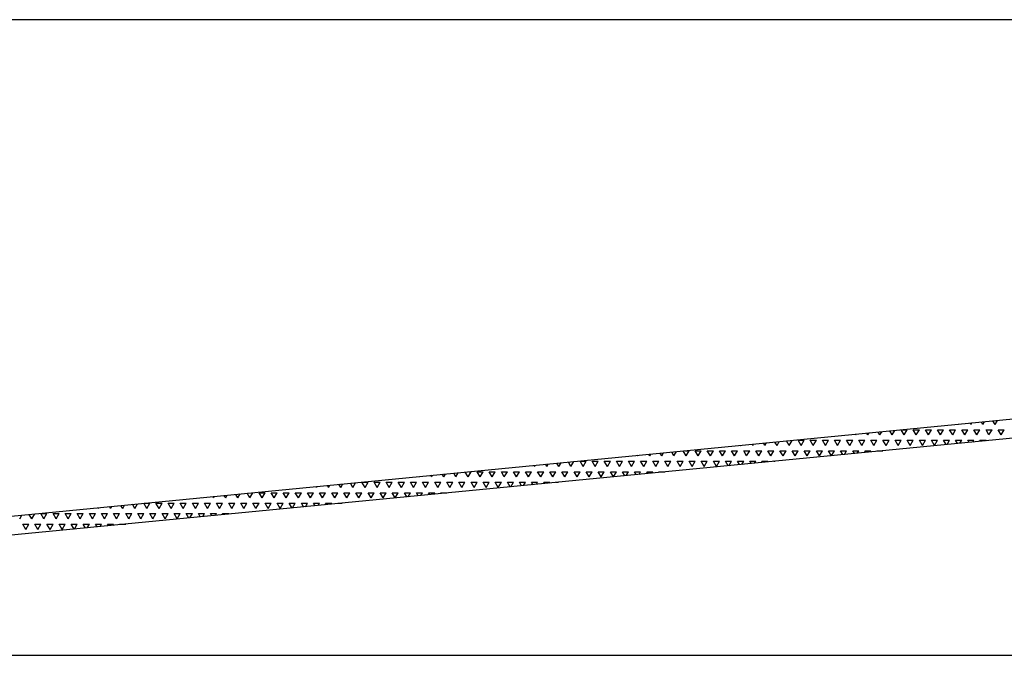
# Model space of a CAD drawing. Units: millimetres. Extents: x 4075 to 10375, y 1922 to 10332.
# Drawn here: x 5088 to 5243, y 3147 to 3247 of the extents above; entities that cross this region are included whole.
import ezdxf

# ---------------------------------------------------------------- set-up
doc = ezdxf.new("R2010")
doc.units = ezdxf.units.MM

msp = doc.modelspace()

# ---------------------------------------------------------------- linework, layer by layer
for p, q in [((5885.11, 3247.24), (4398.32, 3247.24)), ((5885.11, 3247.24), (4398.32, 3247.24)), ((4892.11, 3150.23), (5892.11, 3247.24)), ((5885.11, 3247.24), (5020.88, 3247.24)), ((5892.26, 3244.24), (4892.41, 3147.24)), ((5236.09, 3183.56), (5236.07, 3183.6)), ((5236.09, 3183.56), (5236.12, 3183.6)), ((5238, 3183.56), (5237.87, 3183.77)), ((5238, 3183.56), (5238.13, 3183.8)), ((5239.9, 3183.56), (5239.67, 3183.95)), ((5239.9, 3183.56), (5240.15, 3184)), ((5241.81, 3183.56), (5241.48, 3184.12)), ((5241.81, 3183.56), (5242.17, 3184.19)), ((5219.9, 3181.91), (5219.83, 3182.02)), ((5219.9, 3181.91), (5219.97, 3182.04)), ((5221.8, 3181.91), (5221.63, 3182.2)), ((5221.8, 3181.91), (5221.99, 3182.23)), ((5223.71, 3181.91), (5223.44, 3182.37)), ((5223.71, 3181.91), (5224.01, 3182.43)), ((5225.61, 3181.91), (5225.24, 3182.55)), ((5225.61, 3181.91), (5226.03, 3182.62)), ((5227.52, 3181.91), (5227.05, 3182.72)), ((5227.14, 3182.73), (5227.99, 3182.73)), ((5227.52, 3181.91), (5227.99, 3182.73)), ((5229.42, 3181.91), (5228.95, 3182.73)), ((5228.95, 3182.73), (5229.9, 3182.73)), ((5229.42, 3181.91), (5229.9, 3182.73)), ((5231.33, 3181.91), (5230.85, 3182.73)), ((5230.85, 3182.73), (5231.8, 3182.73)), ((5231.33, 3181.91), (5231.8, 3182.73)), ((5233.23, 3181.91), (5232.76, 3182.73)), ((5232.76, 3182.73), (5233.71, 3182.73)), ((5233.23, 3181.91), (5233.71, 3182.73)), ((5235.14, 3181.91), (5234.66, 3182.73)), ((5234.66, 3182.73), (5235.61, 3182.73)), ((5235.14, 3181.91), (5235.61, 3182.73)), ((5237.04, 3181.91), (5236.57, 3182.73)), ((5236.57, 3182.73), (5237.52, 3182.73)), ((5237.04, 3181.91), (5237.52, 3182.73)), ((5238.95, 3181.91), (5238.47, 3182.73)), ((5238.47, 3182.73), (5239.42, 3182.73)), ((5238.95, 3181.91), (5239.42, 3182.73)), ((5240.85, 3181.91), (5240.38, 3182.73)), ((5240.38, 3182.73), (5241.33, 3182.73)), ((5240.85, 3181.91), (5241.33, 3182.73)), ((5242.76, 3181.91), (5242.28, 3182.73)), ((5242.28, 3182.73), (5243.23, 3182.73)), ((5242.76, 3181.91), (5243.23, 3182.73)), ((5201.8, 3180.26), (5201.79, 3180.27)), ((5201.8, 3180.26), (5201.81, 3180.28)), ((5203.71, 3180.26), (5203.6, 3180.45)), ((5203.71, 3180.26), (5203.83, 3180.47)), ((5205.61, 3180.26), (5205.4, 3180.62)), ((5205.61, 3180.26), (5205.85, 3180.67)), ((5207.52, 3180.26), (5207.2, 3180.8)), ((5207.52, 3180.26), (5207.86, 3180.86)), ((5209.42, 3180.26), (5209.01, 3180.97)), ((5209.42, 3180.26), (5209.88, 3181.06)), ((5211.33, 3180.26), (5210.85, 3181.08)), ((5210.85, 3181.08), (5211.8, 3181.08)), ((5211.33, 3180.26), (5211.8, 3181.08)), ((5213.23, 3180.26), (5212.75, 3181.08)), ((5212.75, 3181.08), (5213.71, 3181.08)), ((5213.23, 3180.26), (5213.71, 3181.08)), ((5215.14, 3180.26), (5214.66, 3181.08)), ((5214.66, 3181.08), (5215.61, 3181.08)), ((5215.14, 3180.26), (5215.61, 3181.08)), ((5217.04, 3180.26), (5216.56, 3181.08)), ((5216.56, 3181.08), (5217.52, 3181.08)), ((5217.04, 3180.26), (5217.52, 3181.08)), ((5218.95, 3180.26), (5218.47, 3181.08)), ((5218.47, 3181.08), (5219.42, 3181.08)), ((5218.95, 3180.26), (5219.42, 3181.08)), ((5220.85, 3180.26), (5220.37, 3181.08)), ((5220.37, 3181.08), (5221.33, 3181.08)), ((5220.85, 3180.26), (5221.33, 3181.08)), ((5222.76, 3180.26), (5222.28, 3181.08)), ((5222.28, 3181.08), (5223.23, 3181.08)), ((5222.76, 3180.26), (5223.23, 3181.08)), ((5224.66, 3180.26), (5224.18, 3181.08)), ((5224.18, 3181.08), (5225.14, 3181.08)), ((5224.66, 3180.26), (5225.14, 3181.08)), ((5226.57, 3180.26), (5226.09, 3181.08)), ((5226.09, 3181.08), (5227.04, 3181.08)), ((5226.57, 3180.26), (5227.04, 3181.08)), ((5228.47, 3180.26), (5227.99, 3181.08)), ((5227.99, 3181.08), (5228.95, 3181.08)), ((5228.47, 3180.26), (5228.95, 3181.08)), ((5230.38, 3180.26), (5229.9, 3181.08)), ((5229.9, 3181.08), (5230.85, 3181.08)), ((5230.38, 3180.26), (5230.85, 3181.08)), ((5232.28, 3180.26), (5231.8, 3181.08)), ((5231.8, 3181.08), (5232.76, 3181.08)), ((5232.28, 3180.26), (5232.76, 3181.08)), ((5234.11, 3180.39), (5233.71, 3181.08)), ((5233.71, 3181.08), (5234.66, 3181.08)), ((5234.27, 3180.41), (5234.66, 3181.08)), ((5235.91, 3180.57), (5235.61, 3181.08)), ((5235.61, 3181.08), (5236.57, 3181.08)), ((5236.29, 3180.61), (5236.57, 3181.08)), ((5237.71, 3180.74), (5237.52, 3181.08)), ((5237.52, 3181.08), (5238.47, 3181.08)), ((5238.31, 3180.8), (5238.47, 3181.08)), ((5239.52, 3180.92), (5239.42, 3181.08)), ((5239.42, 3181.08), (5240.38, 3181.08)), ((5240.33, 3181), (5240.38, 3181.08)), ((5185.61, 3178.61), (5185.56, 3178.7)), ((5185.61, 3178.61), (5185.67, 3178.71)), ((5187.51, 3178.61), (5187.36, 3178.87)), ((5187.51, 3178.61), (5187.68, 3178.9)), ((5189.42, 3178.61), (5189.16, 3179.05)), ((5189.42, 3178.61), (5189.7, 3179.1)), ((5191.32, 3178.61), (5190.97, 3179.22)), ((5191.32, 3178.61), (5191.72, 3179.3)), ((5193.23, 3178.61), (5192.77, 3179.4)), ((5193.13, 3179.43), (5193.7, 3179.43)), ((5193.23, 3178.61), (5193.7, 3179.43)), ((5195.13, 3178.61), (5194.66, 3179.43)), ((5194.66, 3179.43), (5195.61, 3179.43)), ((5195.13, 3178.61), (5195.61, 3179.43)), ((5197.04, 3178.61), (5196.56, 3179.43)), ((5196.56, 3179.43), (5197.51, 3179.43)), ((5197.04, 3178.61), (5197.51, 3179.43)), ((5198.94, 3178.61), (5198.47, 3179.43)), ((5198.47, 3179.43), (5199.42, 3179.43)), ((5198.94, 3178.61), (5199.42, 3179.43)), ((5200.85, 3178.61), (5200.37, 3179.43)), ((5200.37, 3179.43), (5201.32, 3179.43)), ((5200.85, 3178.61), (5201.32, 3179.43)), ((5202.75, 3178.61), (5202.28, 3179.43)), ((5202.28, 3179.43), (5203.23, 3179.43)), ((5202.75, 3178.61), (5203.23, 3179.43)), ((5204.66, 3178.61), (5204.18, 3179.43)), ((5204.18, 3179.43), (5205.13, 3179.43)), ((5204.66, 3178.61), (5205.13, 3179.43)), ((5206.56, 3178.61), (5206.09, 3179.43)), ((5206.09, 3179.43), (5207.04, 3179.43)), ((5206.56, 3178.61), (5207.04, 3179.43)), ((5208.47, 3178.61), (5207.99, 3179.43)), ((5207.99, 3179.43), (5208.94, 3179.43)), ((5208.47, 3178.61), (5208.94, 3179.43)), ((5210.37, 3178.61), (5209.9, 3179.43)), ((5209.9, 3179.43), (5210.85, 3179.43)), ((5210.37, 3178.61), (5210.85, 3179.43)), ((5212.28, 3178.61), (5211.8, 3179.43)), ((5211.8, 3179.43), (5212.75, 3179.43)), ((5212.28, 3178.61), (5212.75, 3179.43)), ((5214.18, 3178.61), (5213.71, 3179.43)), ((5213.71, 3179.43), (5214.66, 3179.43)), ((5214.18, 3178.61), (5214.66, 3179.43)), ((5216.07, 3178.64), (5215.61, 3179.43)), ((5215.61, 3179.43), (5216.56, 3179.43)), ((5216.11, 3178.65), (5216.56, 3179.43)), ((5217.87, 3178.82), (5217.52, 3179.43)), ((5217.52, 3179.43), (5218.47, 3179.43)), ((5218.13, 3178.84), (5218.47, 3179.43)), ((5219.68, 3178.99), (5219.42, 3179.43)), ((5219.42, 3179.43), (5220.37, 3179.43)), ((5220.15, 3179.04), (5220.37, 3179.43)), ((5221.48, 3179.17), (5221.33, 3179.43)), ((5221.33, 3179.43), (5222.28, 3179.43)), ((5222.16, 3179.24), (5222.28, 3179.43)), ((5223.28, 3179.34), (5223.23, 3179.43)), ((5223.23, 3179.43), (5224.18, 3179.43)), ((5224.18, 3179.43), (5224.18, 3179.43)), ((5169.42, 3176.96), (5169.32, 3177.12)), ((5169.42, 3176.96), (5169.52, 3177.14)), ((5171.32, 3176.96), (5171.12, 3177.3)), ((5171.32, 3176.96), (5171.54, 3177.34)), ((5173.23, 3176.96), (5172.93, 3177.47)), ((5173.23, 3176.96), (5173.56, 3177.53)), ((5175.13, 3176.96), (5174.73, 3177.65)), ((5175.13, 3176.96), (5175.58, 3177.73)), ((5177.04, 3176.96), (5176.56, 3177.78)), ((5176.56, 3177.78), (5177.51, 3177.78)), ((5177.04, 3176.96), (5177.51, 3177.78)), ((5178.94, 3176.96), (5178.46, 3177.78)), ((5178.46, 3177.78), (5179.42, 3177.78)), ((5178.94, 3176.96), (5179.42, 3177.78)), ((5180.85, 3176.96), (5180.37, 3177.78)), ((5180.37, 3177.78), (5181.32, 3177.78)), ((5180.85, 3176.96), (5181.32, 3177.78)), ((5182.75, 3176.96), (5182.27, 3177.78)), ((5182.27, 3177.78), (5183.23, 3177.78)), ((5182.75, 3176.96), (5183.23, 3177.78)), ((5184.66, 3176.96), (5184.18, 3177.78)), ((5184.18, 3177.78), (5185.13, 3177.78)), ((5184.66, 3176.96), (5185.13, 3177.78)), ((5186.56, 3176.96), (5186.08, 3177.78)), ((5186.08, 3177.78), (5187.04, 3177.78)), ((5186.56, 3176.96), (5187.04, 3177.78)), ((5188.47, 3176.96), (5187.99, 3177.78)), ((5187.99, 3177.78), (5188.94, 3177.78)), ((5188.47, 3176.96), (5188.94, 3177.78)), ((5190.37, 3176.96), (5189.89, 3177.78)), ((5189.89, 3177.78), (5190.85, 3177.78)), ((5190.37, 3176.96), (5190.85, 3177.78)), ((5192.28, 3176.96), (5191.8, 3177.78)), ((5191.8, 3177.78), (5192.75, 3177.78)), ((5192.28, 3176.96), (5192.75, 3177.78)), ((5194.18, 3176.96), (5193.7, 3177.78)), ((5193.7, 3177.78), (5194.66, 3177.78)), ((5194.18, 3176.96), (5194.66, 3177.78)), ((5196.09, 3176.96), (5195.61, 3177.78)), ((5195.61, 3177.78), (5196.56, 3177.78)), ((5196.09, 3176.96), (5196.56, 3177.78)), ((5197.99, 3176.96), (5197.51, 3177.78)), ((5197.51, 3177.78), (5198.47, 3177.78)), ((5197.99, 3176.96), (5198.47, 3177.78)), ((5199.83, 3177.07), (5199.42, 3177.78)), ((5199.42, 3177.78), (5200.37, 3177.78)), ((5199.97, 3177.08), (5200.37, 3177.78)), ((5201.64, 3177.24), (5201.32, 3177.78)), ((5201.32, 3177.78), (5202.28, 3177.78)), ((5201.98, 3177.28), (5202.28, 3177.78)), ((5203.44, 3177.42), (5203.23, 3177.78)), ((5203.23, 3177.78), (5204.18, 3177.78)), ((5204, 3177.47), (5204.18, 3177.78)), ((5205.24, 3177.59), (5205.13, 3177.78)), ((5205.13, 3177.78), (5206.09, 3177.78)), ((5206.02, 3177.67), (5206.09, 3177.78)), ((5207.05, 3177.77), (5207.04, 3177.78)), ((5207.04, 3177.78), (5207.2, 3177.78)), ((5151.32, 3175.31), (5151.28, 3175.37)), ((5151.32, 3175.31), (5151.36, 3175.38)), ((5153.22, 3175.31), (5153.08, 3175.55)), ((5153.22, 3175.31), (5153.38, 3175.58)), ((5155.13, 3175.31), (5154.89, 3175.72)), ((5155.13, 3175.31), (5155.4, 3175.77)), ((5157.03, 3175.31), (5156.69, 3175.9)), ((5157.03, 3175.31), (5157.41, 3175.97)), ((5158.94, 3175.31), (5158.5, 3176.07)), ((5158.94, 3175.31), (5159.41, 3176.13)), ((5159.12, 3176.13), (5159.41, 3176.13)), ((5160.84, 3175.31), (5160.37, 3176.13)), ((5160.37, 3176.13), (5161.32, 3176.13)), ((5160.84, 3175.31), (5161.32, 3176.13)), ((5162.75, 3175.31), (5162.27, 3176.13)), ((5162.27, 3176.13), (5163.22, 3176.13)), ((5162.75, 3175.31), (5163.22, 3176.13)), ((5164.65, 3175.31), (5164.18, 3176.13)), ((5164.18, 3176.13), (5165.13, 3176.13)), ((5164.65, 3175.31), (5165.13, 3176.13)), ((5166.56, 3175.31), (5166.08, 3176.13)), ((5166.08, 3176.13), (5167.03, 3176.13)), ((5166.56, 3175.31), (5167.03, 3176.13)), ((5168.46, 3175.31), (5167.99, 3176.13)), ((5167.99, 3176.13), (5168.94, 3176.13)), ((5168.46, 3175.31), (5168.94, 3176.13)), ((5170.37, 3175.31), (5169.89, 3176.13)), ((5169.89, 3176.13), (5170.84, 3176.13)), ((5170.37, 3175.31), (5170.84, 3176.13)), ((5172.27, 3175.31), (5171.8, 3176.13)), ((5171.8, 3176.13), (5172.75, 3176.13)), ((5172.27, 3175.31), (5172.75, 3176.13)), ((5174.18, 3175.31), (5173.7, 3176.13)), ((5173.7, 3176.13), (5174.65, 3176.13)), ((5174.18, 3175.31), (5174.65, 3176.13)), ((5176.08, 3175.31), (5175.61, 3176.13)), ((5175.61, 3176.13), (5176.56, 3176.13)), ((5176.08, 3175.31), (5176.56, 3176.13)), ((5177.99, 3175.31), (5177.51, 3176.13)), ((5177.51, 3176.13), (5178.46, 3176.13)), ((5177.99, 3175.31), (5178.46, 3176.13)), ((5179.89, 3175.31), (5179.42, 3176.13)), ((5179.42, 3176.13), (5180.37, 3176.13)), ((5179.89, 3175.31), (5180.37, 3176.13)), ((5181.79, 3175.32), (5181.32, 3176.13)), ((5181.32, 3176.13), (5182.27, 3176.13)), ((5181.8, 3175.32), (5182.27, 3176.13)), ((5183.6, 3175.49), (5183.23, 3176.13)), ((5183.23, 3176.13), (5184.18, 3176.13)), ((5183.82, 3175.52), (5184.18, 3176.13)), ((5185.4, 3175.67), (5185.13, 3176.13)), ((5185.13, 3176.13), (5186.08, 3176.13)), ((5185.84, 3175.71), (5186.08, 3176.13)), ((5187.2, 3175.84), (5187.04, 3176.13)), ((5187.04, 3176.13), (5187.99, 3176.13)), ((5187.86, 3175.91), (5187.99, 3176.13)), ((5189.01, 3176.02), (5188.94, 3176.13)), ((5188.94, 3176.13), (5189.89, 3176.13)), ((5189.88, 3176.1), (5189.89, 3176.13)), ((5135.13, 3173.66), (5135.05, 3173.8)), ((5135.13, 3173.66), (5135.22, 3173.81)), ((5137.03, 3173.66), (5136.85, 3173.97)), ((5137.03, 3173.66), (5137.23, 3174.01)), ((5138.94, 3173.66), (5138.65, 3174.15)), ((5138.94, 3173.66), (5139.25, 3174.21)), ((5140.84, 3173.66), (5140.46, 3174.32)), ((5140.84, 3173.66), (5141.27, 3174.4)), ((5142.75, 3173.66), (5142.27, 3174.48)), ((5142.27, 3174.48), (5143.22, 3174.48)), ((5142.75, 3173.66), (5143.22, 3174.48)), ((5144.65, 3173.66), (5144.17, 3174.48)), ((5144.17, 3174.48), (5145.13, 3174.48)), ((5144.65, 3173.66), (5145.13, 3174.48)), ((5146.56, 3173.66), (5146.08, 3174.48)), ((5146.08, 3174.48), (5147.03, 3174.48)), ((5146.56, 3173.66), (5147.03, 3174.48)), ((5148.46, 3173.66), (5147.98, 3174.48)), ((5147.98, 3174.48), (5148.94, 3174.48)), ((5148.46, 3173.66), (5148.94, 3174.48)), ((5150.37, 3173.66), (5149.89, 3174.48)), ((5149.89, 3174.48), (5150.84, 3174.48)), ((5150.37, 3173.66), (5150.84, 3174.48)), ((5152.27, 3173.66), (5151.79, 3174.48)), ((5151.79, 3174.48), (5152.75, 3174.48)), ((5152.27, 3173.66), (5152.75, 3174.48)), ((5154.18, 3173.66), (5153.7, 3174.48)), ((5153.7, 3174.48), (5154.65, 3174.48)), ((5154.18, 3173.66), (5154.65, 3174.48)), ((5156.08, 3173.66), (5155.6, 3174.48)), ((5155.6, 3174.48), (5156.56, 3174.48)), ((5156.08, 3173.66), (5156.56, 3174.48)), ((5157.99, 3173.66), (5157.51, 3174.48)), ((5157.51, 3174.48), (5158.46, 3174.48)), ((5157.99, 3173.66), (5158.46, 3174.48)), ((5159.89, 3173.66), (5159.41, 3174.48)), ((5159.41, 3174.48), (5160.37, 3174.48)), ((5159.89, 3173.66), (5160.37, 3174.48)), ((5161.8, 3173.66), (5161.32, 3174.48)), ((5161.32, 3174.48), (5162.27, 3174.48)), ((5161.8, 3173.66), (5162.27, 3174.48)), ((5163.7, 3173.66), (5163.22, 3174.48)), ((5163.22, 3174.48), (5164.18, 3174.48)), ((5163.7, 3173.66), (5164.18, 3174.48)), ((5165.56, 3173.74), (5165.13, 3174.48)), ((5165.13, 3174.48), (5166.08, 3174.48)), ((5165.66, 3173.75), (5166.08, 3174.48)), ((5167.36, 3173.92), (5167.03, 3174.48)), ((5167.03, 3174.48), (5167.99, 3174.48)), ((5167.68, 3173.95), (5167.99, 3174.48)), ((5169.16, 3174.09), (5168.94, 3174.48)), ((5168.94, 3174.48), (5169.89, 3174.48)), ((5169.7, 3174.15), (5169.89, 3174.48)), ((5170.97, 3174.27), (5170.84, 3174.48)), ((5170.84, 3174.48), (5171.8, 3174.48)), ((5171.71, 3174.34), (5171.8, 3174.48)), ((5172.77, 3174.44), (5172.75, 3174.48)), ((5172.75, 3174.48), (5173.18, 3174.48)), ((5117.03, 3172.01), (5117.01, 3172.05)), ((5117.03, 3172.01), (5117.05, 3172.05)), ((5118.93, 3172.01), (5118.81, 3172.22)), ((5118.93, 3172.01), (5119.07, 3172.25)), ((5120.84, 3172.01), (5120.61, 3172.4)), ((5120.84, 3172.01), (5121.09, 3172.44)), ((5122.74, 3172.01), (5122.42, 3172.57)), ((5122.74, 3172.01), (5123.11, 3172.64)), ((5124.65, 3172.01), (5124.22, 3172.75)), ((5124.65, 3172.01), (5125.12, 3172.83)), ((5125.11, 3172.83), (5125.12, 3172.83)), ((5126.55, 3172.01), (5126.08, 3172.83)), ((5126.08, 3172.83), (5127.03, 3172.83)), ((5126.55, 3172.01), (5127.03, 3172.83)), ((5128.46, 3172.01), (5127.98, 3172.83)), ((5127.98, 3172.83), (5128.93, 3172.83)), ((5128.46, 3172.01), (5128.93, 3172.83)), ((5130.36, 3172.01), (5129.89, 3172.83)), ((5129.89, 3172.83), (5130.84, 3172.83)), ((5130.36, 3172.01), (5130.84, 3172.83)), ((5132.27, 3172.01), (5131.79, 3172.83)), ((5131.79, 3172.83), (5132.74, 3172.83)), ((5132.27, 3172.01), (5132.74, 3172.83)), ((5134.17, 3172.01), (5133.7, 3172.83)), ((5133.7, 3172.83), (5134.65, 3172.83)), ((5134.17, 3172.01), (5134.65, 3172.83)), ((5136.08, 3172.01), (5135.6, 3172.83)), ((5135.6, 3172.83), (5136.55, 3172.83)), ((5136.08, 3172.01), (5136.55, 3172.83)), ((5137.98, 3172.01), (5137.51, 3172.83)), ((5137.51, 3172.83), (5138.46, 3172.83)), ((5137.98, 3172.01), (5138.46, 3172.83)), ((5139.89, 3172.01), (5139.41, 3172.83)), ((5139.41, 3172.83), (5140.36, 3172.83)), ((5139.89, 3172.01), (5140.36, 3172.83)), ((5141.79, 3172.01), (5141.32, 3172.83)), ((5141.32, 3172.83), (5142.27, 3172.83)), ((5141.79, 3172.01), (5142.27, 3172.83)), ((5143.7, 3172.01), (5143.22, 3172.83)), ((5143.22, 3172.83), (5144.17, 3172.83)), ((5143.7, 3172.01), (5144.17, 3172.83)), ((5145.6, 3172.01), (5145.13, 3172.83)), ((5145.13, 3172.83), (5146.08, 3172.83)), ((5145.6, 3172.01), (5146.08, 3172.83)), ((5147.51, 3172.01), (5147.03, 3172.83)), ((5147.03, 3172.83), (5147.98, 3172.83)), ((5147.51, 3172.01), (5147.98, 3172.83)), ((5149.32, 3172.17), (5148.94, 3172.83)), ((5148.94, 3172.83), (5149.89, 3172.83)), ((5149.52, 3172.19), (5149.89, 3172.83)), ((5151.12, 3172.34), (5150.84, 3172.83)), ((5150.84, 3172.83), (5151.79, 3172.83)), ((5151.53, 3172.38), (5151.79, 3172.83)), ((5152.93, 3172.52), (5152.75, 3172.83)), ((5152.75, 3172.83), (5153.7, 3172.83)), ((5153.55, 3172.58), (5153.7, 3172.83)), ((5154.73, 3172.69), (5154.65, 3172.83)), ((5154.65, 3172.83), (5155.6, 3172.83)), ((5155.57, 3172.78), (5155.6, 3172.83)), ((5100.84, 3170.36), (5100.77, 3170.47)), ((5100.84, 3170.36), (5100.91, 3170.49)), ((5102.74, 3170.36), (5102.57, 3170.65)), ((5102.74, 3170.36), (5102.93, 3170.68)), ((5104.65, 3170.36), (5104.38, 3170.82)), ((5104.65, 3170.36), (5104.94, 3170.88)), ((5106.55, 3170.36), (5106.18, 3171)), ((5106.55, 3170.36), (5106.96, 3171.07)), ((5108.46, 3170.36), (5107.99, 3171.17)), ((5108.1, 3171.18), (5108.93, 3171.18)), ((5108.46, 3170.36), (5108.93, 3171.18)), ((5110.36, 3170.36), (5109.88, 3171.18)), ((5109.88, 3171.18), (5110.84, 3171.18)), ((5110.36, 3170.36), (5110.84, 3171.18)), ((5112.27, 3170.36), (5111.79, 3171.18)), ((5111.79, 3171.18), (5112.74, 3171.18)), ((5112.27, 3170.36), (5112.74, 3171.18)), ((5114.17, 3170.36), (5113.69, 3171.18)), ((5113.69, 3171.18), (5114.65, 3171.18)), ((5114.17, 3170.36), (5114.65, 3171.18)), ((5116.08, 3170.36), (5115.6, 3171.18)), ((5115.6, 3171.18), (5116.55, 3171.18)), ((5116.08, 3170.36), (5116.55, 3171.18)), ((5117.98, 3170.36), (5117.5, 3171.18)), ((5117.5, 3171.18), (5118.46, 3171.18)), ((5117.98, 3170.36), (5118.46, 3171.18)), ((5119.89, 3170.36), (5119.41, 3171.18)), ((5119.41, 3171.18), (5120.36, 3171.18)), ((5119.89, 3170.36), (5120.36, 3171.18)), ((5121.79, 3170.36), (5121.31, 3171.18)), ((5121.31, 3171.18), (5122.27, 3171.18)), ((5121.79, 3170.36), (5122.27, 3171.18)), ((5123.7, 3170.36), (5123.22, 3171.18)), ((5123.22, 3171.18), (5124.17, 3171.18)), ((5123.7, 3170.36), (5124.17, 3171.18)), ((5125.6, 3170.36), (5125.12, 3171.18)), ((5125.12, 3171.18), (5126.08, 3171.18)), ((5125.6, 3170.36), (5126.08, 3171.18)), ((5127.51, 3170.36), (5127.03, 3171.18)), ((5127.03, 3171.18), (5127.98, 3171.18)), ((5127.51, 3170.36), (5127.98, 3171.18)), ((5129.41, 3170.36), (5128.93, 3171.18)), ((5128.93, 3171.18), (5129.89, 3171.18)), ((5129.41, 3170.36), (5129.89, 3171.18)), ((5131.28, 3170.42), (5130.84, 3171.18)), ((5130.84, 3171.18), (5131.79, 3171.18)), ((5131.35, 3170.43), (5131.79, 3171.18)), ((5133.09, 3170.59), (5132.74, 3171.18)), ((5132.74, 3171.18), (5133.7, 3171.18)), ((5133.37, 3170.62), (5133.7, 3171.18)), ((5134.89, 3170.77), (5134.65, 3171.18)), ((5134.65, 3171.18), (5135.6, 3171.18)), ((5135.39, 3170.82), (5135.6, 3171.18)), ((5136.69, 3170.94), (5136.55, 3171.18)), ((5136.55, 3171.18), (5137.51, 3171.18)), ((5137.41, 3171.01), (5137.51, 3171.18)), ((5138.5, 3171.12), (5138.46, 3171.18)), ((5138.46, 3171.18), (5139.17, 3171.18)), ((5088.45, 3168.71), (5088.8, 3169.31)), ((5090.36, 3168.71), (5089.95, 3169.42)), ((5090.36, 3168.71), (5090.82, 3169.51)), ((5092.26, 3168.71), (5091.79, 3169.53)), ((5091.79, 3169.53), (5092.74, 3169.53)), ((5092.26, 3168.71), (5092.74, 3169.53)), ((5094.17, 3168.71), (5093.69, 3169.53)), ((5093.69, 3169.53), (5094.64, 3169.53)), ((5094.17, 3168.71), (5094.64, 3169.53)), ((5096.07, 3168.71), (5095.6, 3169.53)), ((5095.6, 3169.53), (5096.55, 3169.53)), ((5096.07, 3168.71), (5096.55, 3169.53)), ((5097.98, 3168.71), (5097.5, 3169.53)), ((5097.5, 3169.53), (5098.45, 3169.53)), ((5097.98, 3168.71), (5098.45, 3169.53)), ((5099.88, 3168.71), (5099.41, 3169.53)), ((5099.41, 3169.53), (5100.36, 3169.53)), ((5099.88, 3168.71), (5100.36, 3169.53)), ((5101.79, 3168.71), (5101.31, 3169.53)), ((5101.31, 3169.53), (5102.26, 3169.53)), ((5101.79, 3168.71), (5102.26, 3169.53)), ((5103.69, 3168.71), (5103.22, 3169.53)), ((5103.22, 3169.53), (5104.17, 3169.53)), ((5103.69, 3168.71), (5104.17, 3169.53)), ((5105.6, 3168.71), (5105.12, 3169.53)), ((5105.12, 3169.53), (5106.07, 3169.53)), ((5105.6, 3168.71), (5106.07, 3169.53)), ((5107.5, 3168.71), (5107.03, 3169.53)), ((5107.03, 3169.53), (5107.98, 3169.53)), ((5107.5, 3168.71), (5107.98, 3169.53)), ((5109.41, 3168.71), (5108.93, 3169.53)), ((5108.93, 3169.53), (5109.88, 3169.53)), ((5109.41, 3168.71), (5109.88, 3169.53)), ((5111.31, 3168.71), (5110.84, 3169.53)), ((5110.84, 3169.53), (5111.79, 3169.53)), ((5111.31, 3168.71), (5111.79, 3169.53)), ((5113.22, 3168.71), (5112.74, 3169.53)), ((5112.74, 3169.53), (5113.69, 3169.53)), ((5113.22, 3168.71), (5113.69, 3169.53)), ((5115.05, 3168.84), (5114.65, 3169.53)), ((5114.65, 3169.53), (5115.6, 3169.53)), ((5115.21, 3168.86), (5115.6, 3169.53)), ((5116.85, 3169.02), (5116.55, 3169.53)), ((5116.55, 3169.53), (5117.5, 3169.53)), ((5117.23, 3169.06), (5117.5, 3169.53)), ((5118.65, 3169.19), (5118.46, 3169.53)), ((5118.46, 3169.53), (5119.41, 3169.53)), ((5119.25, 3169.25), (5119.41, 3169.53)), ((5120.46, 3169.37), (5120.36, 3169.53)), ((5120.36, 3169.53), (5121.31, 3169.53)), ((5121.26, 3169.45), (5121.31, 3169.53)), ((5089.41, 3167.06), (5088.93, 3167.89)), ((5088.93, 3167.89), (5089.88, 3167.89)), ((5089.41, 3167.06), (5089.88, 3167.89)), ((5091.31, 3167.06), (5090.83, 3167.89)), ((5090.83, 3167.89), (5091.79, 3167.89)), ((5091.31, 3167.06), (5091.79, 3167.89)), ((5093.22, 3167.06), (5092.74, 3167.89)), ((5092.74, 3167.89), (5093.69, 3167.89)), ((5093.22, 3167.06), (5093.69, 3167.89)), ((5095.12, 3167.06), (5094.64, 3167.89)), ((5094.64, 3167.89), (5095.6, 3167.89)), ((5095.12, 3167.06), (5095.6, 3167.89)), ((5097.01, 3167.09), (5096.55, 3167.89)), ((5096.55, 3167.89), (5097.5, 3167.89)), ((5097.05, 3167.1), (5097.5, 3167.89)), ((5098.81, 3167.27), (5098.45, 3167.89)), ((5098.45, 3167.89), (5099.41, 3167.89)), ((5099.06, 3167.29), (5099.41, 3167.89)), ((5100.61, 3167.44), (5100.36, 3167.89)), ((5100.36, 3167.89), (5101.31, 3167.89)), ((5101.08, 3167.49), (5101.31, 3167.89)), ((5102.42, 3167.62), (5102.26, 3167.89)), ((5102.26, 3167.89), (5103.22, 3167.89)), ((5103.1, 3167.69), (5103.22, 3167.89)), ((5104.22, 3167.79), (5104.17, 3167.89)), ((5104.17, 3167.89), (5105.12, 3167.89)), ((5105.12, 3167.88), (5105.12, 3167.89)), ((6092.41, 3147.24), (4992.41, 3147.24))]:
    msp.add_line(p, q)

doc.saveas('drawing.dxf')
